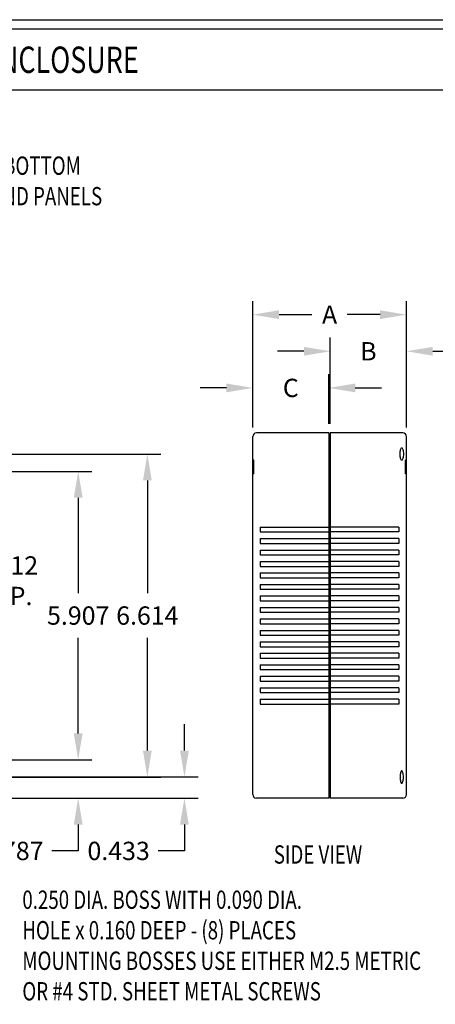
# Model space of a CAD drawing. Extents: x 0 to 46.5, y 0 to 30.4.
# Drawn here: x 14.4 to 22.9, y 10.2 to 30.4 of the extents above; entities that cross this region are included whole.
import ezdxf
from ezdxf.enums import TextEntityAlignment as Align

# ---------------------------------------------------------------- set-up
doc = ezdxf.new("R2010")
doc.units = 0
doc.header["$LTSCALE"] = 0.8
doc.header["$MEASUREMENT"] = 0
doc.layers.get('DEFPOINTS').update_dxf_attribs({"linetype": 'CONTINUOUS'})
for name, color, linetype in [('DIM', 7, 'CONTINUOUS'), ('OBJECT', 7, 'CONTINUOUS'), ('TEXT', 7, 'CONTINUOUS'), ('TITLE', 7, 'CONTINUOUS')]:
    doc.layers.add(name, color=color, linetype=linetype)
doc.styles.add('TXT', font='txt', dxfattribs={"width": 0.75})
doc.dimstyles.new('DIM', dxfattribs={"dimscale": 3, "dimtxt": 0.125, "dimasz": 0.18, "dimexe": 0.093, "dimexo": 0.063, "dimgap": 0.09, "dimtad": 0, "dimtih": 1, "dimtoh": 1, "dimdec": 3, "dimzin": 0, "dimdsep": 46, "dimtxsty": 'TXT', "dimcen": 0.09, "dimadec": 0, "dimazin": 0, "dimtfac": 1, "dimtdec": 3, "dimtix": 1, "dimtofl": 0, "dimtmove": 0, "dimatfit": 3, "dimfxl": 1, "dimtolj": 1, "dimtzin": 0, "dimarcsym": 0})
doc.dimstyles.new('STD', dxfattribs={"dimscale": 3, "dimtxt": 0.125, "dimasz": 0.18, "dimexe": 0.093, "dimexo": 0.063, "dimgap": 0.09, "dimtad": 0, "dimtih": 1, "dimtoh": 1, "dimdec": 3, "dimzin": 0, "dimdsep": 46, "dimtxsty": 'TXT', "dimcen": 0.09, "dimadec": 0, "dimazin": 0, "dimtfac": 1, "dimtdec": 3, "dimtofl": 0, "dimtmove": 0, "dimatfit": 1, "dimfxl": 1, "dimtolj": 1, "dimtzin": 0, "dimarcsym": 0})

# ---------------------------------------------------------------- blocks, each defined once
blk = doc.blocks.new('*D58')
at = {"layer": 'DEFPOINTS', "color": 0}
for p in [(11.198, 14.849), (17.791, 14.849), (11.582, 14.415)]:
    blk.add_point(p, dxfattribs=at)
at = {"layer": 'DIM', "color": 0, "lineweight": -2}
for p, q in [((17.791, 15.389), (17.791, 15.929)), ((11.387, 14.849), (18.07, 14.849)), ((11.771, 14.415), (18.07, 14.415)), ((17.791, 13.875), (17.791, 13.335)), ((17.791, 13.335), (17.251, 13.335))]:
    blk.add_line(p, q, dxfattribs=at)
at = {"layer": 'DIM', "color": 0}
for points in [[(17.701, 15.389), (17.881, 15.389), (17.791, 14.849)], [(17.701, 13.875), (17.881, 13.875), (17.791, 14.415)]]:
    blk.add_solid(points, dxfattribs=at)
at = {"layer": 'DIM', "color": 0, "insert": (16.442, 13.335), "char_height": 0.375, "attachment_point": 5, "style": 'TXT'}
blk.add_mtext('\\A1;0.433', dxfattribs=at)
blk = doc.blocks.new('*D59')
at = {"layer": 'DEFPOINTS', "color": 0}
for p in [(11.198433, 21.462807), (17.030926, 21.462807), (11.198433, 14.848507)]:
    blk.add_point(p, dxfattribs=at)
at = {"layer": 'DIM', "color": 0, "lineweight": -2}
for p, q in [((11.387433, 21.462807), (17.309926, 21.462807)), ((17.030926, 20.922807), (17.030926, 18.613157)), ((17.030926, 15.388507), (17.030926, 17.698157)), ((11.387433, 14.848507), (17.309926, 14.848507))]:
    blk.add_line(p, q, dxfattribs=at)
at = {"layer": 'DIM', "color": 0}
for points in [[(16.940926, 20.922807), (17.120926, 20.922807), (17.030926, 21.462807)], [(16.940926, 15.388507), (17.120926, 15.388507), (17.030926, 14.848507)]]:
    blk.add_solid(points, dxfattribs=at)
at = {"layer": 'DIM', "color": 0, "insert": (17.030926, 18.155657), "char_height": 0.375, "attachment_point": 5, "style": 'TXT'}
blk.add_mtext('\\A1;6.614', dxfattribs=at)
blk = doc.blocks.new('*D60')
at = {"layer": 'DEFPOINTS', "color": 0}
for p in [(11.213433, 21.108557), (15.613458, 21.108557), (11.213433, 15.202057)]:
    blk.add_point(p, dxfattribs=at)
at = {"layer": 'DIM', "color": 0, "lineweight": -2}
for p, q in [((11.402433, 21.108557), (15.892458, 21.108557)), ((15.613458, 20.568557), (15.613458, 18.612807)), ((15.613458, 15.742057), (15.613458, 17.697807)), ((11.402433, 15.202057), (15.892458, 15.202057))]:
    blk.add_line(p, q, dxfattribs=at)
at = {"layer": 'DIM', "color": 0}
for points in [[(15.523458, 20.568557), (15.703458, 20.568557), (15.613458, 21.108557)], [(15.523458, 15.742057), (15.703458, 15.742057), (15.613458, 15.202057)]]:
    blk.add_solid(points, dxfattribs=at)
at = {"layer": 'DIM', "color": 0, "insert": (15.613458, 18.155307), "char_height": 0.375, "attachment_point": 5, "style": 'TXT'}
blk.add_mtext('\\A1;5.907', dxfattribs=at)
blk = doc.blocks.new('*D61')
at = {"layer": 'DEFPOINTS', "color": 0}
for p in [(11.213, 15.202), (11.582, 14.415), (15.613, 14.415)]:
    blk.add_point(p, dxfattribs=at)
at = {"layer": 'DIM', "color": 0, "lineweight": -2}
for p, q in [((15.613, 15.742), (15.613, 16.282)), ((11.402, 15.202), (15.892, 15.202)), ((11.771, 14.415), (15.892, 14.415)), ((15.613, 13.875), (15.613, 13.335)), ((15.613, 13.335), (15.073, 13.335))]:
    blk.add_line(p, q, dxfattribs=at)
at = {"layer": 'DIM', "color": 0}
for points in [[(15.523, 15.742), (15.703, 15.742), (15.613, 15.202)], [(15.523, 13.875), (15.703, 13.875), (15.613, 14.415)]]:
    blk.add_solid(points, dxfattribs=at)
at = {"layer": 'DIM', "color": 0, "insert": (14.264, 13.335), "char_height": 0.375, "attachment_point": 5, "style": 'TXT'}
blk.add_mtext('\\A1;0.787', dxfattribs=at)
blk = doc.blocks.new('*D71')
at = {"layer": 'DEFPOINTS', "color": 0}
for p in [(19.192009, 24.318434), (19.192009, 21.820307), (22.342009, 21.820307)]:
    blk.add_point(p, dxfattribs=at)
at = {"layer": 'DIM', "color": 0, "lineweight": -2}
for p, q in [((19.192009, 22.009307), (19.192009, 24.597434)), ((22.342009, 22.009307), (22.342009, 24.597434)), ((19.732009, 24.318434), (20.403259, 24.318434)), ((21.802009, 24.318434), (21.130759, 24.318434))]:
    blk.add_line(p, q, dxfattribs=at)
at = {"layer": 'DIM', "color": 0}
for points in [[(19.732009, 24.408434), (19.732009, 24.228434), (19.192009, 24.318434)], [(21.802009, 24.408434), (21.802009, 24.228434), (22.342009, 24.318434)]]:
    blk.add_solid(points, dxfattribs=at)
at = {"layer": 'DIM', "color": 0, "insert": (20.767009, 24.318434), "char_height": 0.375, "attachment_point": 5, "style": 'TXT'}
blk.add_mtext('\\A1;A', dxfattribs=at)
blk = doc.blocks.new('*D72')
at = {"layer": 'DEFPOINTS', "color": 0}
for p in [(11.702, 18.869), (11.702, 18.793), (11.49, 18.24)]:
    blk.add_point(p, dxfattribs=at)
at = {"layer": 'DIM', "color": 0, "lineweight": -2}
for p, q in [((11.49, 18.429), (11.49, 19.148)), ((11.702, 18.982), (11.702, 19.148)), ((10.95, 18.869), (10.41, 18.869)), ((12.242, 18.869), (12.782, 18.869))]:
    blk.add_line(p, q, dxfattribs=at)
at = {"layer": 'DIM', "color": 0}
for points in [[(10.95, 18.959), (10.95, 18.779), (11.49, 18.869)], [(12.242, 18.959), (12.242, 18.779), (11.702, 18.869)]]:
    blk.add_solid(points, dxfattribs=at)
at = {"layer": 'DIM', "color": 0, "insert": (14.153, 18.869), "char_height": 0.375, "attachment_point": 5, "style": 'TXT'}
blk.add_mtext('\\A1;0.212 TYP.', dxfattribs=at)
blk = doc.blocks.new('*D74')
at = {"layer": 'DEFPOINTS', "color": 0}
for p in [(19.192009, 22.818434), (19.192009, 21.820307), (20.752009, 21.895307)]:
    blk.add_point(p, dxfattribs=at)
at = {"layer": 'DIM', "color": 0, "lineweight": -2}
for p, q in [((19.192009, 22.009307), (19.192009, 23.097434)), ((20.752009, 22.084307), (20.752009, 23.097434)), ((18.652009, 22.818434), (18.112009, 22.818434)), ((21.292009, 22.818434), (21.832009, 22.818434))]:
    blk.add_line(p, q, dxfattribs=at)
at = {"layer": 'DIM', "color": 0}
for points in [[(18.652009, 22.908434), (18.652009, 22.728434), (19.192009, 22.818434)], [(21.292009, 22.908434), (21.292009, 22.728434), (20.752009, 22.818434)]]:
    blk.add_solid(points, dxfattribs=at)
at = {"layer": 'DIM', "color": 0, "insert": (19.972009, 22.818434), "char_height": 0.375, "attachment_point": 5, "style": 'TXT'}
blk.add_mtext('\\A1;C', dxfattribs=at)
blk = doc.blocks.new('*D75')
at = {"layer": 'DEFPOINTS', "color": 0}
for p in [(22.342009, 23.568434), (20.782009, 21.895307), (22.342009, 21.820307)]:
    blk.add_point(p, dxfattribs=at)
at = {"layer": 'DIM', "color": 0, "lineweight": -2}
for p, q in [((20.782009, 22.084307), (20.782009, 23.847434)), ((22.342009, 22.009307), (22.342009, 23.847434)), ((20.242009, 23.568434), (19.702009, 23.568434)), ((22.882009, 23.568434), (23.422009, 23.568434))]:
    blk.add_line(p, q, dxfattribs=at)
at = {"layer": 'DIM', "color": 0}
for points in [[(20.242009, 23.658434), (20.242009, 23.478434), (20.782009, 23.568434)], [(22.882009, 23.658434), (22.882009, 23.478434), (22.342009, 23.568434)]]:
    blk.add_solid(points, dxfattribs=at)
at = {"layer": 'DIM', "color": 0, "insert": (21.562009, 23.568434), "char_height": 0.375, "attachment_point": 5, "style": 'TXT'}
blk.add_mtext('\\A1;B', dxfattribs=at)
blk = doc.blocks.new('HBS')
at = {"layer": 'TITLE'}
blk.add_line((0.062, 9.64), (15.438, 9.64), dxfattribs=at)
for points in [[(15.5, 10.12), (15.5, 0), (0, 0), (0, 10.12)], [(15.438, 10.058), (15.438, 0.062), (0.062, 0.062), (0.062, 10.058)]]:
    blk.add_lwpolyline(points, close=True, dxfattribs=at)

msp = doc.modelspace()

# ---------------------------------------------------------------- linework, layer by layer
at = {"layer": 'OBJECT', "color": 7}
for p, q in [((19.192009, 14.490307), (19.192009, 21.820307)), ((20.752009, 21.895307), (19.267009, 21.895307)), ((20.752009, 21.895307), (20.752009, 14.415307)), ((20.782009, 21.870307), (20.752009, 21.870307)), ((22.267009, 21.895307), (20.782009, 21.895307)), ((20.782009, 21.895307), (20.782009, 14.415307)), ((22.342009, 14.490307), (22.342009, 21.820307)), ((19.212009, 21.335307), (19.192009, 21.335307)), ((19.212009, 21.060307), (19.212009, 21.335307)), ((22.342009, 21.335307), (22.322009, 21.335307)), ((22.322009, 21.060307), (22.322009, 21.335307)), ((19.212009, 21.060307), (19.192009, 21.060307)), ((22.342009, 21.060307), (22.322009, 21.060307)), ((19.347009, 19.967807), (19.347009, 19.867807)), ((19.347009, 19.967807), (20.752009, 19.967807)), ((22.187009, 19.967807), (20.782009, 19.967807)), ((22.187009, 19.967807), (22.187009, 19.867807)), ((19.347009, 19.867807), (20.752009, 19.867807)), ((22.187009, 19.867807), (20.782009, 19.867807)), ((19.347009, 19.732807), (20.752009, 19.732807)), ((19.347009, 19.732807), (19.347009, 19.632807)), ((19.347009, 19.632807), (20.752009, 19.632807)), ((22.187009, 19.732807), (20.782009, 19.732807)), ((22.187009, 19.632807), (20.782009, 19.632807)), ((22.187009, 19.732807), (22.187009, 19.632807)), ((19.347009, 19.497807), (19.347009, 19.397807)), ((19.347009, 19.497807), (20.752009, 19.497807)), ((19.347009, 19.397807), (20.752009, 19.397807)), ((22.187009, 19.497807), (20.782009, 19.497807)), ((22.187009, 19.397807), (20.782009, 19.397807)), ((22.187009, 19.497807), (22.187009, 19.397807)), ((19.347009, 19.262807), (20.752009, 19.262807)), ((19.347009, 19.262807), (19.347009, 19.162807)), ((19.347009, 19.162807), (20.752009, 19.162807)), ((22.187009, 19.262807), (20.782009, 19.262807)), ((22.187009, 19.162807), (20.782009, 19.162807)), ((22.187009, 19.262807), (22.187009, 19.162807)), ((19.347009, 19.027807), (20.752009, 19.027807)), ((19.347009, 19.027807), (19.347009, 18.927807)), ((22.187009, 19.027807), (20.782009, 19.027807)), ((22.187009, 19.027807), (22.187009, 18.927807)), ((19.347009, 18.927807), (20.752009, 18.927807)), ((19.347009, 18.792807), (20.752009, 18.792807)), ((19.347009, 18.792807), (19.347009, 18.692807)), ((22.187009, 18.927807), (20.782009, 18.927807)), ((22.187009, 18.792807), (20.782009, 18.792807)), ((22.187009, 18.792807), (22.187009, 18.692807)), ((19.347009, 18.692807), (20.752009, 18.692807)), ((19.347009, 18.557807), (20.752009, 18.557807)), ((19.347009, 18.557807), (19.347009, 18.457807)), ((22.187009, 18.692807), (20.782009, 18.692807)), ((22.187009, 18.557807), (20.782009, 18.557807)), ((22.187009, 18.557807), (22.187009, 18.457807)), ((19.347009, 18.457807), (20.752009, 18.457807)), ((22.187009, 18.457807), (20.782009, 18.457807)), ((19.347009, 18.322807), (20.752009, 18.322807)), ((19.347009, 18.322807), (19.347009, 18.222807)), ((19.347009, 18.222807), (20.752009, 18.222807)), ((22.187009, 18.322807), (20.782009, 18.322807)), ((22.187009, 18.222807), (20.782009, 18.222807)), ((22.187009, 18.322807), (22.187009, 18.222807)), ((19.347009, 18.087807), (20.752009, 18.087807)), ((19.347009, 18.087807), (19.347009, 17.987807)), ((19.347009, 17.987807), (20.752009, 17.987807)), ((22.187009, 18.087807), (20.782009, 18.087807)), ((22.187009, 17.987807), (20.782009, 17.987807)), ((22.187009, 18.087807), (22.187009, 17.987807)), ((19.347009, 17.852807), (20.752009, 17.852807)), ((19.347009, 17.852807), (19.347009, 17.752807)), ((19.347009, 17.752807), (20.752009, 17.752807)), ((22.187009, 17.852807), (20.782009, 17.852807)), ((22.187009, 17.752807), (20.782009, 17.752807)), ((22.187009, 17.852807), (22.187009, 17.752807)), ((19.347009, 17.617807), (20.752009, 17.617807)), ((19.347009, 17.617807), (19.347009, 17.517807)), ((22.187009, 17.617807), (20.782009, 17.617807)), ((22.187009, 17.617807), (22.187009, 17.517807)), ((19.347009, 17.517807), (20.752009, 17.517807)), ((19.347009, 17.382807), (19.347009, 17.282807)), ((19.347009, 17.382807), (20.752009, 17.382807)), ((22.187009, 17.517807), (20.782009, 17.517807)), ((22.187009, 17.382807), (20.782009, 17.382807)), ((22.187009, 17.382807), (22.187009, 17.282807)), ((19.347009, 17.282807), (20.752009, 17.282807)), ((19.347009, 17.147807), (20.752009, 17.147807)), ((19.347009, 17.147807), (19.347009, 17.047807)), ((22.187009, 17.282807), (20.782009, 17.282807)), ((22.187009, 17.147807), (20.782009, 17.147807)), ((22.187009, 17.147807), (22.187009, 17.047807)), ((19.347009, 17.047807), (20.752009, 17.047807)), ((22.187009, 17.047807), (20.782009, 17.047807)), ((19.347009, 16.912807), (19.347009, 16.812807)), ((19.347009, 16.912807), (20.752009, 16.912807)), ((19.347009, 16.812807), (20.752009, 16.812807)), ((22.187009, 16.912807), (20.782009, 16.912807)), ((22.187009, 16.812807), (20.782009, 16.812807)), ((22.187009, 16.912807), (22.187009, 16.812807)), ((19.347009, 16.677807), (19.347009, 16.577807)), ((19.347009, 16.677807), (20.752009, 16.677807)), ((19.347009, 16.577807), (20.752009, 16.577807)), ((22.187009, 16.677807), (20.782009, 16.677807)), ((22.187009, 16.577807), (20.782009, 16.577807)), ((22.187009, 16.677807), (22.187009, 16.577807)), ((19.347009, 16.442807), (20.752009, 16.442807)), ((19.347009, 16.442807), (19.347009, 16.342807)), ((19.347009, 16.342807), (20.752009, 16.342807)), ((22.187009, 16.442807), (20.782009, 16.442807)), ((22.187009, 16.342807), (20.782009, 16.342807)), ((22.187009, 16.442807), (22.187009, 16.342807)), ((20.752009, 14.415307), (19.267009, 14.415307)), ((20.782009, 14.440307), (20.752009, 14.440307)), ((22.267009, 14.415307), (20.782009, 14.415307))]:
    msp.add_line(p, q, dxfattribs=at)
for points in [[(22.280184, 21.463807, -0.026995), (22.277351, 21.411373, -0.037005), (22.270416, 21.373674, -0.07702), (22.256524, 21.341681, -0.257318), (22.246833, 21.33634, -0.257318), (22.237142, 21.341681, -0.07702), (22.22325, 21.373674, -0.037005), (22.216315, 21.411373, -0.026995), (22.213482, 21.463807, -0.026995), (22.216315, 21.516241, -0.037005), (22.22325, 21.55394, -0.07702), (22.237142, 21.585933, -0.257318), (22.246833, 21.591274, -0.257318), (22.256524, 21.585933, -0.07702), (22.270416, 21.55394, -0.037005), (22.277351, 21.516241, -0.026995)], [(22.280184, 14.846807, 0.026995), (22.277351, 14.899241, 0.037005), (22.270416, 14.93694, 0.07702), (22.256524, 14.968933, 0.257318), (22.246833, 14.974274, 0.257318), (22.237142, 14.968933, 0.07702), (22.22325, 14.93694, 0.037005), (22.216315, 14.899241, 0.026995), (22.213482, 14.846807, 0.026995), (22.216315, 14.794373, 0.037005), (22.22325, 14.756674, 0.07702), (22.237142, 14.724681, 0.257318), (22.246833, 14.71934, 0.257318), (22.256524, 14.724681, 0.07702), (22.270416, 14.756674, 0.037005), (22.277351, 14.794373, 0.026995)]]:
    msp.add_lwpolyline(points, format="xyb", close=True, dxfattribs=at)
for centre, start, end in [((19.267009, 21.820307), 90, 180), ((22.267009, 21.820307), 0, 90), ((19.267009, 14.490307), 180, 270), ((22.267009, 14.490307), 270, 0)]:
    msp.add_arc(centre, 0.075, start, end, dxfattribs=at)

# ---------------------------------------------------------------- block references
at = {"layer": 'TITLE', "xscale": 3, "yscale": 3, "zscale": 3}
msp.add_blockref('HBS', (0, 0), dxfattribs=at)

# ---------------------------------------------------------------- texts
at = {"layer": 'DIM', "color": 7, "style": 'TXT', "width": 0.75}
for s, p in [('0.250 DIA. BOSS WITH 0.090 DIA.', (14.468464, 12.335601)), ('HOLE x 0.160 DEEP - (8) PLACES', (14.468464, 11.710601)), ('MOUNTING BOSSES USE EITHER M2.5 METRIC', (14.468464, 11.085601))]:
    msp.add_text(s, height=0.375, dxfattribs=at).set_placement(p, align=Align.MIDDLE_LEFT)
at = {"layer": 'DIM', "style": 'TXT', "width": 0.75}
msp.add_text('OR #4 STD. SHEET METAL SCREWS', height=0.375, dxfattribs=at).set_placement((14.468464, 10.460601), align=Align.MIDDLE_LEFT)
at = {"layer": 'TEXT', "style": 'TXT', "width": 0.75}
msp.add_text('PI SERIES - ABS MOLDED ENCLOSURE', height=0.54, dxfattribs=at).set_placement((12.049531, 29.269446), align=Align.CENTER)
for s, p in [('(NO SUFFIX) DARK GRAY HIGH-IMPACT ABS (UL94-VO) - TOP & BOTTOM', (3.080871, 27.182967)), ('LIGHT GRAY HIGH-IMPACT ABS (UL94-VO) - END PANELS', (6.180386, 26.557967))]:
    msp.add_text(s, height=0.375, dxfattribs=at).set_placement(p)
at = {"layer": 'TEXT', "color": 7, "style": 'TXT', "width": 0.75}
msp.add_text('%%USIDE VIEW', height=0.375, dxfattribs=at).set_placement((19.623043, 13.07441))

# ---------------------------------------------------------------- dimensions: what is measured, and where the dimension line sits
at = {"layer": 'DIM'}
for base, p1, p2, text, dimstyle, picture, middle in [((19.192009, 24.318434), (22.342009, 21.820307), (19.192009, 21.820307), 'A', 'STD', '*D71', (20.767009, 24.318434)), ((22.342009, 23.568434), (20.782009, 21.895307), (22.342009, 21.820307), 'B', 'DIM', '*D75', (21.562009, 23.568434))]:
    dim = msp.add_linear_dim(base=base, p1=p1, p2=p2, text=text, dimstyle=dimstyle, dxfattribs=at)
    dim.commit()
    dim.dimension.update_dxf_attribs({"geometry": picture, "text_midpoint": middle})
at = {"layer": 'DIM', "color": 7}
for base, p1, p2, text, dimstyle, picture, middle in [((19.192009, 22.818434), (20.752009, 21.895307), (19.192009, 21.820307), 'C', 'DIM', '*D74', (19.972009, 22.818434)), ((11.701933, 18.868739), (11.489933, 18.240307), (11.701933, 18.792807), '<> TYP.', 'STD', '*D72', (14.153496, 18.868739))]:
    dim = msp.add_linear_dim(base=base, p1=p1, p2=p2, text=text, dimstyle=dimstyle, dxfattribs=at)
    dim.commit()
    dim.dimension.update_dxf_attribs({"geometry": picture, "text_midpoint": middle})
for base, p1, p2, picture, middle in [((17.030926, 21.462807), (11.198433, 14.848507), (11.198433, 21.462807), '*D59', (17.030926, 18.155657)), ((15.613458, 21.108557), (11.213433, 15.202057), (11.213433, 21.108557), '*D60', (15.613458, 18.155307)), ((15.613458, 14.415307), (11.213433, 15.202057), (11.581933, 14.415307), '*D61', (14.264395, 13.335307))]:
    dim = msp.add_linear_dim(base=base, p1=p1, p2=p2, angle=90, dimstyle='STD', dxfattribs=at)
    dim.commit()
    dim.dimension.update_dxf_attribs({"geometry": picture, "text_midpoint": middle})
dim = msp.add_linear_dim(base=(17.791498, 14.848507), p1=(11.581933, 14.415307), p2=(11.198433, 14.848507), angle=90, dimstyle='DIM', dxfattribs=at)
dim.commit()
dim.dimension.update_dxf_attribs({"geometry": '*D58', "text_midpoint": (16.442436, 13.335307), "dimtype": 160})

doc.saveas('drawing.dxf')
